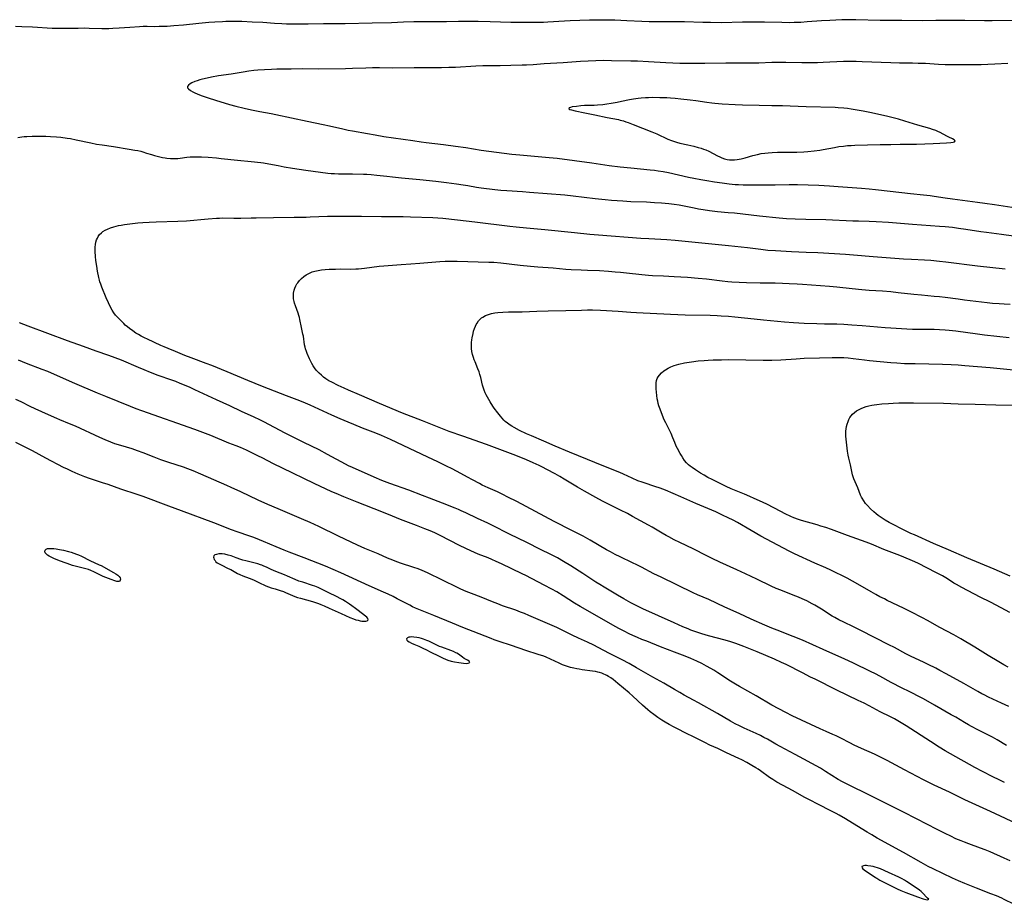
# Model space of a CAD drawing. Units: inches. Extents: x 2117824 to 2123334, y 229204 to 234570.
# Drawn here: x 2122592 to 2122865, y 231604 to 231849 of the extents above; entities that cross this region are included whole.
import ezdxf

# ---------------------------------------------------------------- set-up
doc = ezdxf.new("R2010")
doc.units = ezdxf.units.IN
doc.header["$MEASUREMENT"] = 0
doc.layers.add('c_11_T13S_R20E', color=121, linetype='Continuous')

msp = doc.modelspace()

# ---------------------------------------------------------------- linework, layer by layer
at = {"layer": 'c_11_T13S_R20E'}
for points, elevation in [([(2122867.54, 231848.6), (2122861.47, 231848.54), (2122859.34, 231848.54), (2122853.91, 231848.61), (2122845.9, 231848.6), (2122842.07, 231848.56), (2122836.41, 231848.58), (2122830.41, 231848.65), (2122823.7, 231848.84), (2122821.41, 231848.84), (2122819.83, 231848.8), (2122816.53, 231848.64), (2122814.2, 231848.49), (2122810.25, 231848.21), (2122808.44, 231848.11), (2122806.61, 231848.04), (2122805.33, 231848.02), (2122803.24, 231848.03), (2122798.38, 231848.15), (2122796.46, 231848.17), (2122792.32, 231848.13), (2122786.49, 231848.02), (2122783.46, 231848.03), (2122781.31, 231848.07), (2122776.26, 231848.23), (2122774.43, 231848.25), (2122768.4, 231848.25), (2122766.45, 231848.29), (2122764.41, 231848.37), (2122760.32, 231848.56), (2122756.99, 231848.7), (2122755.41, 231848.75), (2122753.85, 231848.75), (2122749.95, 231848.69), (2122744.57, 231848.51), (2122743.05, 231848.44), (2122738.44, 231848.15), (2122737.25, 231848.09), (2122735.52, 231848.04), (2122734.18, 231848.04), (2122731.32, 231848.09), (2122728.21, 231848.09), (2122722.5, 231848.22), (2122719.1, 231848.33), (2122713.69, 231848.35), (2122710.4, 231848.29), (2122706.32, 231848.28), (2122701.34, 231848.21), (2122698.45, 231848.13), (2122695.17, 231848), (2122689.76, 231847.86), (2122682.33, 231847.74), (2122680.41, 231847.72), (2122677.72, 231847.74), (2122676.33, 231847.74), (2122672.04, 231847.62), (2122669.82, 231847.61), (2122666.09, 231847.63), (2122664.78, 231847.67), (2122662.79, 231847.8), (2122659.49, 231848.04), (2122656.54, 231848.18), (2122653.69, 231848.35), (2122652.31, 231848.39), (2122650.74, 231848.39), (2122649.23, 231848.34), (2122648.35, 231848.3), (2122646.21, 231848.17), (2122644.53, 231848.04), (2122641.75, 231847.79), (2122637.54, 231847.35), (2122634.85, 231847.13), (2122632.99, 231847), (2122631.73, 231846.94), (2122630.78, 231846.92), (2122629.43, 231846.91), (2122627.46, 231846.94), (2122626.42, 231846.93), (2122625.32, 231846.88), (2122622.68, 231846.68), (2122619.78, 231846.49), (2122618, 231846.39), (2122616.87, 231846.36), (2122614.97, 231846.35), (2122611.41, 231846.45), (2122610.01, 231846.47), (2122608.41, 231846.45), (2122604.84, 231846.38), (2122602.98, 231846.39), (2122601.2, 231846.44), (2122595.74, 231846.75), (2122592.8, 231846.87), (2122591.03, 231846.92)], 822), ([(2122591.68, 231816.23), (2122592.79, 231816.41), (2122593.44, 231816.49), (2122594.17, 231816.56), (2122595.67, 231816.64), (2122596.41, 231816.66), (2122597.92, 231816.66), (2122599.4, 231816.61), (2122600.75, 231816.54), (2122602.4, 231816.41), (2122603.55, 231816.31), (2122605.38, 231816.08), (2122606.25, 231815.94), (2122607.86, 231815.64), (2122611.93, 231814.74), (2122613.45, 231814.43), (2122614.99, 231814.19), (2122618.13, 231813.77), (2122622.5, 231813.06), (2122624.11, 231812.78), (2122624.91, 231812.62), (2122625.7, 231812.43), (2122626.29, 231812.28), (2122627.32, 231811.96), (2122628.69, 231811.5), (2122629.5, 231811.25), (2122630.21, 231811.05), (2122630.98, 231810.86), (2122631.72, 231810.71), (2122632.46, 231810.59), (2122632.94, 231810.52), (2122633.96, 231810.44), (2122634.49, 231810.43), (2122635.36, 231810.44), (2122635.99, 231810.48), (2122636.62, 231810.55), (2122638.47, 231810.78), (2122639.38, 231810.86), (2122640.38, 231810.9), (2122641.41, 231810.92), (2122642.5, 231810.89), (2122644.42, 231810.77), (2122646.66, 231810.6), (2122648.01, 231810.48), (2122652.52, 231810.02), (2122656.24, 231809.59), (2122658.95, 231809.34), (2122659.73, 231809.24), (2122661.15, 231809), (2122663.77, 231808.48), (2122665.43, 231808.17), (2122667.75, 231807.78), (2122671.41, 231807.24), (2122677.52, 231806.42), (2122678.45, 231806.32), (2122679.36, 231806.26), (2122680.42, 231806.2), (2122681.32, 231806.19), (2122684.33, 231806.17), (2122687.36, 231806.12), (2122688.29, 231806.09), (2122689.54, 231806.02), (2122691.08, 231805.85), (2122693.83, 231805.51), (2122695.42, 231805.33), (2122697.87, 231805.08), (2122702.99, 231804.59), (2122707.41, 231804.13), (2122710.41, 231803.79), (2122713.1, 231803.44), (2122714.99, 231803.16), (2122716.29, 231802.94), (2122718.63, 231802.51), (2122719.95, 231802.3), (2122723.74, 231801.84), (2122725.43, 231801.66), (2122727.08, 231801.54), (2122731.41, 231801.29), (2122733.37, 231801.16), (2122743.13, 231800.35), (2122745.44, 231800.11), (2122751.57, 231799.38), (2122754.32, 231799.1), (2122756.05, 231798.95), (2122759.15, 231798.73), (2122761.42, 231798.58), (2122765.7, 231798.41), (2122767.96, 231798.3), (2122769.87, 231798.17), (2122771.91, 231797.99), (2122773.39, 231797.81), (2122774.79, 231797.59), (2122776.2, 231797.32), (2122778.94, 231796.77), (2122780.11, 231796.55), (2122781.47, 231796.32), (2122783.17, 231796.07), (2122785.42, 231795.81), (2122788.4, 231795.54), (2122790.13, 231795.37), (2122797, 231794.58), (2122802.46, 231794.02), (2122804.48, 231793.86), (2122806.87, 231793.74), (2122809.9, 231793.66), (2122815.41, 231793.57), (2122822.88, 231793.22), (2122824.41, 231793.17), (2122827.41, 231793.11), (2122829.31, 231793.03), (2122832.77, 231792.8), (2122839.42, 231792.26), (2122846.91, 231791.74), (2122848.4, 231791.62), (2122850.45, 231791.41), (2122852.12, 231791.2), (2122854.16, 231790.9), (2122858.36, 231790.26), (2122859.86, 231790.05), (2122864.07, 231789.53), (2122870.68, 231788.62)], 822), ([(2122865.44, 231648.04), (2122862.86, 231649.55), (2122861.52, 231650.28), (2122857.45, 231652.31), (2122855.7, 231653.24), (2122854.89, 231653.69), (2122853.75, 231654.35), (2122851.35, 231655.81), (2122850.11, 231656.54), (2122845.45, 231659.16), (2122842.4, 231660.91), (2122840.97, 231661.7), (2122839.36, 231662.54), (2122835.58, 231664.38), (2122834.39, 231664.99), (2122833.48, 231665.47), (2122830.36, 231667.2), (2122829.18, 231667.82), (2122827.78, 231668.53), (2122823.02, 231670.83), (2122820.48, 231672.03), (2122819.04, 231672.66), (2122814.65, 231674.54), (2122808.91, 231677.12), (2122806.38, 231678.18), (2122801.9, 231679.91), (2122800.46, 231680.49), (2122798.55, 231681.3), (2122794.71, 231682.98), (2122791.36, 231684.54), (2122787.39, 231686.3), (2122783.05, 231688.37), (2122779.9, 231689.73), (2122778.68, 231690.29), (2122769.8, 231694.55), (2122767.75, 231695.56), (2122764.35, 231697.39), (2122763.07, 231698.04), (2122761.9, 231698.6), (2122758.48, 231700.19), (2122757.06, 231700.9), (2122755.8, 231701.58), (2122754.7, 231702.2), (2122750.14, 231704.85), (2122748.18, 231705.92), (2122745.05, 231707.55), (2122740.18, 231709.98), (2122732.44, 231714.17), (2122729.82, 231715.53), (2122727.39, 231716.77), (2122725.93, 231717.48), (2122724.47, 231718.16), (2122721.94, 231719.28), (2122720.27, 231720.08), (2122719.47, 231720.48), (2122717.54, 231721.5), (2122716.15, 231722.25), (2122713.36, 231723.79), (2122711.71, 231724.65), (2122710.53, 231725.24), (2122707.93, 231726.48), (2122705.23, 231727.81), (2122698.4, 231731.07), (2122694.82, 231732.71), (2122692.39, 231733.76), (2122690.8, 231734.41), (2122687.11, 231735.85), (2122684.75, 231736.8), (2122683.18, 231737.44), (2122680.92, 231738.39), (2122678.6, 231739.42), (2122673.8, 231741.67), (2122672.59, 231742.21), (2122671.36, 231742.73), (2122669.73, 231743.38), (2122666.09, 231744.78), (2122659.44, 231747.37), (2122655.34, 231749.01), (2122649.66, 231751.4), (2122645.43, 231753.13), (2122643.81, 231753.75), (2122639.69, 231755.26), (2122637.93, 231755.96), (2122635.34, 231757.03), (2122633.26, 231757.87), (2122632.18, 231758.32), (2122631.28, 231758.72), (2122627.59, 231760.45), (2122626.79, 231760.83), (2122625.84, 231761.31), (2122625.1, 231761.72), (2122624.37, 231762.15), (2122623.5, 231762.71), (2122622.59, 231763.36), (2122622, 231763.83), (2122621.44, 231764.33), (2122620.99, 231764.77), (2122619.58, 231766.22), (2122618.72, 231767.13), (2122618.25, 231767.72), (2122617.77, 231768.46), (2122617.41, 231769.13), (2122616.75, 231770.53), (2122616.14, 231771.9), (2122614.91, 231774.88), (2122614.62, 231775.62), (2122614.39, 231776.32), (2122614.27, 231776.75), (2122614.1, 231777.47), (2122613.75, 231779.28), (2122613.53, 231780.62), (2122613.31, 231782.26), (2122613.2, 231783.32), (2122613.11, 231784.66), (2122613.1, 231785.22), (2122613.12, 231785.92), (2122613.18, 231786.64), (2122613.3, 231787.31), (2122613.49, 231787.94), (2122613.69, 231788.42), (2122613.94, 231788.87), (2122614.33, 231789.39), (2122614.8, 231789.86), (2122615.24, 231790.22), (2122615.83, 231790.6), (2122616.46, 231790.92), (2122617.36, 231791.29), (2122618.23, 231791.56), (2122618.87, 231791.73), (2122619.52, 231791.88), (2122620.27, 231792.03), (2122621.2, 231792.19), (2122622.73, 231792.4), (2122624.91, 231792.63), (2122626.33, 231792.74), (2122628.01, 231792.84), (2122629.99, 231792.93), (2122635.95, 231793.11), (2122638.39, 231793.23), (2122644.4, 231793.77), (2122646.69, 231793.94), (2122647.51, 231793.97), (2122648.29, 231793.98), (2122651.49, 231793.91), (2122653.4, 231793.92), (2122656.32, 231794.02), (2122657.65, 231794.06), (2122662.5, 231794.1), (2122668.21, 231794.22), (2122671.54, 231794.23), (2122672.6, 231794.26), (2122677.41, 231794.46), (2122679.25, 231794.51), (2122680.81, 231794.52), (2122686.8, 231794.5), (2122692.34, 231794.38), (2122696.5, 231794.4), (2122698.41, 231794.39), (2122700.41, 231794.34), (2122706.54, 231794.13), (2122707.96, 231794.05), (2122709.38, 231793.93), (2122713.41, 231793.51), (2122718.18, 231792.94), (2122727.91, 231791.73), (2122729.62, 231791.54), (2122732.49, 231791.26), (2122737.61, 231790.83), (2122745.83, 231789.94), (2122750.04, 231789.51), (2122752.41, 231789.31), (2122764.21, 231788.4), (2122766.43, 231788.26), (2122771.39, 231788), (2122773.65, 231787.84), (2122788.41, 231786.38), (2122793.71, 231785.78), (2122797.4, 231785.31), (2122799.34, 231785.12), (2122801.43, 231784.98), (2122805.93, 231784.73), (2122809.97, 231784.56), (2122813.17, 231784.4), (2122820.83, 231783.94), (2122823.07, 231783.78), (2122828.53, 231783.32), (2122836.91, 231782.69), (2122839.15, 231782.55), (2122842.75, 231782.4), (2122844.46, 231782.28), (2122846.85, 231782.06), (2122848.66, 231781.86), (2122857.43, 231780.71), (2122865.02, 231779.94)], 824), ([(2122866.08, 231658.8), (2122864.06, 231659.77), (2122860.44, 231661.43), (2122859.25, 231661.99), (2122858.63, 231662.31), (2122857.46, 231662.93), (2122853.58, 231665.13), (2122848.72, 231667.86), (2122847, 231668.8), (2122845.89, 231669.39), (2122843.77, 231670.45), (2122842.45, 231671.06), (2122840.22, 231672.06), (2122838.86, 231672.71), (2122837.56, 231673.38), (2122834.37, 231675.09), (2122832.87, 231675.86), (2122825.11, 231679.8), (2122823.05, 231680.82), (2122820.36, 231682.13), (2122818.99, 231682.82), (2122817.93, 231683.4), (2122817.2, 231683.83), (2122814.21, 231685.73), (2122813.29, 231686.29), (2122812.35, 231686.83), (2122811.62, 231687.22), (2122810.1, 231688), (2122808.89, 231688.57), (2122807.8, 231689.04), (2122806.4, 231689.61), (2122802.91, 231690.96), (2122801.67, 231691.48), (2122800.27, 231692.1), (2122796.3, 231694.05), (2122793.12, 231695.56), (2122790.79, 231696.63), (2122786.01, 231698.77), (2122783.95, 231699.74), (2122782.45, 231700.48), (2122778.7, 231702.42), (2122774.95, 231704.22), (2122773.45, 231704.96), (2122771.95, 231705.74), (2122771.2, 231706.15), (2122770.04, 231706.81), (2122767.36, 231708.4), (2122766.3, 231709), (2122761.9, 231711.42), (2122760.45, 231712.18), (2122758.55, 231713.15), (2122753.53, 231715.64), (2122751.7, 231716.6), (2122748.59, 231718.35), (2122746.68, 231719.45), (2122744.8, 231720.58), (2122742.98, 231721.7), (2122741.76, 231722.42), (2122740.42, 231723.17), (2122738.13, 231724.42), (2122736.93, 231725.06), (2122736.05, 231725.49), (2122734.39, 231726.27), (2122732.48, 231727.1), (2122730.51, 231727.92), (2122728.84, 231728.57), (2122721.45, 231731.32), (2122714.89, 231733.57), (2122711.15, 231734.91), (2122708.81, 231735.8), (2122703.69, 231737.82), (2122698.14, 231739.94), (2122691.82, 231742.61), (2122686.29, 231745.06), (2122683.21, 231746.32), (2122681.99, 231746.86), (2122680.33, 231747.65), (2122678.58, 231748.53), (2122677.82, 231748.96), (2122677, 231749.48), (2122676.34, 231749.97), (2122675.72, 231750.49), (2122675.14, 231751.02), (2122674.59, 231751.57), (2122674.29, 231751.9), (2122673.78, 231752.55), (2122673.41, 231753.11), (2122673.08, 231753.7), (2122672.73, 231754.41), (2122672.44, 231755.04), (2122671.83, 231756.44), (2122671.6, 231757.03), (2122671.36, 231757.73), (2122671.22, 231758.22), (2122671.07, 231758.9), (2122670.73, 231761.24), (2122670.6, 231761.86), (2122670.19, 231763.66), (2122669.74, 231765.92), (2122669.62, 231766.47), (2122669.47, 231767.02), (2122669.27, 231767.63), (2122668.52, 231769.64), (2122668.29, 231770.39), (2122668.16, 231770.89), (2122668.03, 231771.61), (2122667.96, 231772.33), (2122667.98, 231773.17), (2122668.15, 231774.01), (2122668.37, 231774.6), (2122668.64, 231775.18), (2122668.97, 231775.73), (2122669.19, 231776.04), (2122669.69, 231776.66), (2122670.26, 231777.24), (2122670.85, 231777.75), (2122671.5, 231778.21), (2122671.87, 231778.43), (2122672.45, 231778.74), (2122673.18, 231779.04), (2122673.94, 231779.27), (2122674.85, 231779.48), (2122675.8, 231779.62), (2122676.77, 231779.72), (2122677.88, 231779.8), (2122679.63, 231779.86), (2122681.03, 231779.87), (2122683.91, 231779.85), (2122685.29, 231779.87), (2122685.97, 231779.91), (2122686.86, 231779.98), (2122687.65, 231780.07), (2122691.68, 231780.64), (2122693.03, 231780.78), (2122697.82, 231781.08), (2122700.48, 231781.26), (2122702.99, 231781.46), (2122708.49, 231781.92), (2122710.01, 231782.02), (2122711.65, 231782.06), (2122713.33, 231782.05), (2122722.12, 231781.78), (2122723.43, 231781.71), (2122725.4, 231781.54), (2122730.8, 231780.91), (2122733.67, 231780.63), (2122735.69, 231780.46), (2122739.86, 231780.15), (2122743.42, 231779.86), (2122744.91, 231779.76), (2122747.63, 231779.61), (2122749.41, 231779.53), (2122752.74, 231779.41), (2122755.26, 231779.27), (2122757.08, 231779.12), (2122758.56, 231778.98), (2122760.19, 231778.81), (2122764.42, 231778.34), (2122766.33, 231778.16), (2122767.42, 231778.09), (2122770.41, 231777.95), (2122773.42, 231777.76), (2122777.1, 231777.56), (2122780.02, 231777.36), (2122782.4, 231777.13), (2122786.68, 231776.59), (2122788.25, 231776.43), (2122789.4, 231776.33), (2122791.4, 231776.21), (2122793.4, 231776.14), (2122797.24, 231776.05), (2122801.4, 231776.01), (2122803.41, 231775.95), (2122805.27, 231775.88), (2122807.48, 231775.77), (2122808.96, 231775.67), (2122816.38, 231775.12), (2122818.4, 231774.93), (2122822.68, 231774.45), (2122825.37, 231774.17), (2122827.42, 231774), (2122831.06, 231773.78), (2122833.4, 231773.6), (2122835.47, 231773.38), (2122839.81, 231772.87), (2122841.89, 231772.68), (2122845.41, 231772.39), (2122846.85, 231772.24), (2122848.4, 231772.06), (2122852.06, 231771.57), (2122853.8, 231771.35), (2122860.07, 231770.59), (2122861.58, 231770.44), (2122863.35, 231770.3), (2122864.77, 231770.22), (2122866.41, 231770.16)], 826), ([(2122865.86, 231669.73), (2122864.64, 231670.38), (2122863.33, 231671.12), (2122860.36, 231672.96), (2122856.66, 231675.2), (2122852.79, 231677.5), (2122850.8, 231678.61), (2122846.94, 231680.67), (2122843.52, 231682.61), (2122842.13, 231683.37), (2122838.98, 231685.03), (2122836.93, 231686.06), (2122832.4, 231688.18), (2122831.6, 231688.57), (2122830.37, 231689.19), (2122829.29, 231689.78), (2122827.94, 231690.54), (2122823.62, 231693.07), (2122822.81, 231693.53), (2122821.35, 231694.29), (2122816.77, 231696.51), (2122815.39, 231697.15), (2122812.4, 231698.51), (2122806.74, 231701.03), (2122805.25, 231701.76), (2122797.43, 231705.94), (2122794.7, 231707.48), (2122790.97, 231709.68), (2122789.71, 231710.37), (2122788.36, 231711.04), (2122786.83, 231711.77), (2122784.9, 231712.63), (2122779.45, 231714.95), (2122775.26, 231716.81), (2122771.02, 231718.64), (2122770.27, 231718.94), (2122769.53, 231719.22), (2122768.01, 231719.72), (2122765.09, 231720.65), (2122764.5, 231720.85), (2122763.39, 231721.27), (2122761.75, 231721.97), (2122759.4, 231723.05), (2122758.34, 231723.51), (2122753.47, 231725.45), (2122749.43, 231727.11), (2122744.46, 231729.18), (2122740.44, 231730.83), (2122737.33, 231732.2), (2122733.89, 231733.66), (2122732.5, 231734.28), (2122730.62, 231735.21), (2122729.11, 231736.02), (2122728.48, 231736.38), (2122727.98, 231736.68), (2122727.27, 231737.17), (2122726.61, 231737.7), (2122726.23, 231738.08), (2122725.75, 231738.6), (2122725.3, 231739.15), (2122724.57, 231740.09), (2122723.59, 231741.39), (2122723.2, 231741.95), (2122722.46, 231743.08), (2122722.05, 231743.78), (2122721.71, 231744.39), (2122721.39, 231745), (2122721.1, 231745.64), (2122720.83, 231746.3), (2122720.54, 231747.18), (2122720.38, 231747.72), (2122719.85, 231749.82), (2122719.62, 231750.63), (2122719.38, 231751.44), (2122719.08, 231752.27), (2122718.28, 231754.16), (2122718.03, 231754.77), (2122717.81, 231755.38), (2122717.56, 231756.25), (2122717.4, 231757.03), (2122717.29, 231757.83), (2122717.26, 231758.29), (2122717.26, 231758.81), (2122717.31, 231759.54), (2122717.39, 231760.28), (2122717.48, 231760.79), (2122717.72, 231761.97), (2122717.89, 231762.64), (2122718.14, 231763.42), (2122718.38, 231764.04), (2122718.59, 231764.48), (2122718.82, 231764.9), (2122719.26, 231765.51), (2122719.77, 231766.05), (2122720.08, 231766.31), (2122720.46, 231766.58), (2122721.21, 231766.98), (2122722.02, 231767.29), (2122722.86, 231767.52), (2122723.72, 231767.69), (2122724.6, 231767.81), (2122726, 231767.92), (2122727.58, 231767.98), (2122731.33, 231768.05), (2122735.42, 231768.21), (2122738.51, 231768.3), (2122743.4, 231768.4), (2122747.77, 231768.51), (2122749.41, 231768.53), (2122750.83, 231768.53), (2122753.04, 231768.46), (2122757.87, 231768.17), (2122761.42, 231767.91), (2122762.94, 231767.81), (2122772.42, 231767.33), (2122776.45, 231767.18), (2122783.4, 231767.05), (2122785.29, 231766.98), (2122786.38, 231766.91), (2122788.41, 231766.77), (2122790.16, 231766.61), (2122795.55, 231766.05), (2122798.13, 231765.8), (2122803.93, 231765.28), (2122806.42, 231765.08), (2122809.41, 231764.9), (2122812.95, 231764.74), (2122814.99, 231764.68), (2122818.41, 231764.65), (2122820.34, 231764.57), (2122822.62, 231764.43), (2122825.43, 231764.21), (2122831.82, 231763.66), (2122833.42, 231763.54), (2122834.9, 231763.45), (2122837.85, 231763.3), (2122839.41, 231763.26), (2122843.29, 231763.24), (2122845.41, 231763.2), (2122846.89, 231763.14), (2122848.4, 231763.04), (2122849.58, 231762.93), (2122851.41, 231762.72), (2122857.42, 231761.9), (2122859.37, 231761.66), (2122866.16, 231760.94)], 828), ([(2122864.85, 231637.81), (2122863.42, 231638.49), (2122861.63, 231639.37), (2122858.8, 231640.79), (2122856.67, 231641.93), (2122849.94, 231645.71), (2122848.44, 231646.58), (2122846.8, 231647.57), (2122844.34, 231649.11), (2122837.64, 231653.45), (2122835.78, 231654.57), (2122834.37, 231655.37), (2122833.28, 231655.94), (2122830.49, 231657.32), (2122827.37, 231659.02), (2122825.99, 231659.72), (2122824.39, 231660.51), (2122818.43, 231663.37), (2122812.43, 231666.33), (2122811.16, 231666.96), (2122808.96, 231668.1), (2122804.43, 231670.39), (2122803.16, 231671.01), (2122801.16, 231671.91), (2122796.36, 231673.93), (2122792.66, 231675.41), (2122790.51, 231676.22), (2122789.08, 231676.72), (2122787.51, 231677.19), (2122782.95, 231678.37), (2122781.11, 231678.91), (2122779.44, 231679.45), (2122778.06, 231679.94), (2122777.28, 231680.25), (2122775.77, 231680.87), (2122773.4, 231681.91), (2122764.75, 231685.86), (2122763.11, 231686.64), (2122761.44, 231687.49), (2122759.46, 231688.57), (2122757.74, 231689.57), (2122754, 231691.81), (2122752.78, 231692.55), (2122751.71, 231693.23), (2122748.1, 231695.59), (2122744.77, 231697.71), (2122742.79, 231698.92), (2122741.08, 231699.9), (2122740.36, 231700.29), (2122739.23, 231700.87), (2122736.39, 231702.26), (2122732.63, 231704.15), (2122727.77, 231706.53), (2122723.08, 231708.88), (2122721.78, 231709.49), (2122718.93, 231710.79), (2122715.68, 231712.39), (2122714.44, 231712.97), (2122713.65, 231713.31), (2122712.75, 231713.68), (2122709.22, 231715.03), (2122705.7, 231716.43), (2122703.75, 231717.19), (2122699.92, 231718.62), (2122694.71, 231720.5), (2122692.43, 231721.37), (2122690.35, 231722.23), (2122684.3, 231724.9), (2122683.26, 231725.39), (2122682.39, 231725.84), (2122677.4, 231728.58), (2122675.07, 231729.82), (2122670.91, 231731.9), (2122665.68, 231734.47), (2122659.82, 231737.53), (2122658.72, 231738.09), (2122657.1, 231738.87), (2122653.63, 231740.43), (2122650.38, 231741.96), (2122646.68, 231743.65), (2122640.69, 231746.47), (2122639.35, 231747.07), (2122637.81, 231747.73), (2122636.63, 231748.21), (2122635.38, 231748.69), (2122634.32, 231749.08), (2122630.57, 231750.39), (2122628.42, 231751.21), (2122626.7, 231751.92), (2122625.12, 231752.58), (2122620.39, 231754.63), (2122618.67, 231755.31), (2122616.9, 231755.95), (2122613.36, 231757.17), (2122609.89, 231758.43), (2122605.43, 231760.02), (2122594.52, 231764.09), (2122592.12, 231764.93)], 822), ([(2122866.36, 231684.85), (2122863.98, 231686.12), (2122861, 231687.63), (2122858.16, 231689.1), (2122853.03, 231691.72), (2122851.56, 231692.54), (2122850.85, 231692.97), (2122849.06, 231694.1), (2122847.7, 231694.92), (2122846.03, 231695.81), (2122840.83, 231698.44), (2122839.37, 231699.13), (2122837.04, 231700.12), (2122835.86, 231700.59), (2122831.47, 231702.29), (2122828.03, 231703.72), (2122826.58, 231704.28), (2122821.44, 231706.08), (2122816.97, 231707.74), (2122815.38, 231708.3), (2122814.04, 231708.74), (2122812.96, 231709.07), (2122808.65, 231710.29), (2122807.79, 231710.57), (2122806.53, 231711.03), (2122805.75, 231711.36), (2122804.17, 231712.1), (2122802.95, 231712.72), (2122799.05, 231714.76), (2122797.04, 231715.74), (2122795.57, 231716.4), (2122794.37, 231716.92), (2122792.85, 231717.56), (2122789.23, 231719.01), (2122787.78, 231719.66), (2122785.93, 231720.57), (2122783.91, 231721.58), (2122782.74, 231722.21), (2122781.7, 231722.8), (2122780.68, 231723.41), (2122779.35, 231724.25), (2122778.38, 231724.9), (2122777.87, 231725.28), (2122777.39, 231725.68), (2122777.12, 231725.93), (2122776.81, 231726.26), (2122776.28, 231726.91), (2122775.79, 231727.6), (2122775.4, 231728.22), (2122775.04, 231728.84), (2122774.33, 231730.17), (2122773.98, 231730.88), (2122773.56, 231731.88), (2122773.08, 231733.15), (2122772.6, 231734.31), (2122772.25, 231735.08), (2122771.87, 231735.83), (2122771.09, 231737.32), (2122770.68, 231738.17), (2122770.2, 231739.31), (2122769.53, 231741.05), (2122769.2, 231742), (2122769.01, 231742.66), (2122768.85, 231743.32), (2122768.73, 231743.93), (2122768.61, 231744.84), (2122768.43, 231746.68), (2122768.4, 231747.21), (2122768.38, 231747.8), (2122768.41, 231748.37), (2122768.52, 231749), (2122768.71, 231749.53), (2122768.99, 231750.03), (2122769.33, 231750.51), (2122769.88, 231751.11), (2122770.52, 231751.65), (2122770.99, 231751.99), (2122771.71, 231752.43), (2122772.47, 231752.81), (2122772.92, 231752.99), (2122773.37, 231753.15), (2122774.02, 231753.36), (2122774.69, 231753.53), (2122776.26, 231753.86), (2122778.2, 231754.18), (2122780.03, 231754.43), (2122781.75, 231754.58), (2122782.84, 231754.65), (2122784.18, 231754.7), (2122786.55, 231754.76), (2122788.39, 231754.78), (2122793.29, 231754.72), (2122798.04, 231754.62), (2122800.41, 231754.64), (2122802.92, 231754.74), (2122807.23, 231755.05), (2122809.42, 231755.16), (2122813.62, 231755.28), (2122817.18, 231755.4), (2122818.41, 231755.41), (2122819.59, 231755.38), (2122820.37, 231755.34), (2122821.6, 231755.24), (2122822.95, 231755.1), (2122826.1, 231754.71), (2122827.46, 231754.57), (2122833.42, 231754.02), (2122835.09, 231753.88), (2122837.15, 231753.75), (2122838.67, 231753.69), (2122840.16, 231753.67), (2122843.88, 231753.65), (2122847.69, 231753.56), (2122850.08, 231753.46), (2122852, 231753.34), (2122853.86, 231753.2), (2122860.89, 231752.6), (2122867.39, 231751.95)], 830), ([(2122866.43, 231694.86), (2122862.04, 231696.77), (2122854.42, 231699.97), (2122849.41, 231702.14), (2122845.18, 231703.94), (2122839.95, 231706.26), (2122838.95, 231706.71), (2122837.66, 231707.32), (2122832.97, 231709.76), (2122831.86, 231710.38), (2122831.04, 231710.89), (2122830.47, 231711.28), (2122829.9, 231711.7), (2122829.34, 231712.13), (2122828.66, 231712.69), (2122827.76, 231713.52), (2122826.9, 231714.42), (2122826.4, 231715.01), (2122825.88, 231715.7), (2122825.44, 231716.42), (2122825.29, 231716.71), (2122825.03, 231717.29), (2122824.25, 231719.32), (2122823.19, 231721.77), (2122822.97, 231722.39), (2122822.82, 231722.89), (2122822.69, 231723.39), (2122822.21, 231725.67), (2122821.76, 231727.54), (2122821.6, 231728.32), (2122821.41, 231729.47), (2122821.01, 231732.75), (2122820.94, 231733.65), (2122820.93, 231734.27), (2122820.96, 231735.01), (2122821.04, 231735.65), (2122821.15, 231736.29), (2122821.31, 231736.91), (2122821.55, 231737.65), (2122821.8, 231738.22), (2122822.08, 231738.76), (2122822.43, 231739.27), (2122822.78, 231739.68), (2122823.31, 231740.16), (2122823.92, 231740.59), (2122824.46, 231740.9), (2122825.14, 231741.24), (2122825.85, 231741.53), (2122826.6, 231741.79), (2122827.34, 231742), (2122828.14, 231742.19), (2122828.82, 231742.31), (2122829.5, 231742.41), (2122830.93, 231742.57), (2122832.71, 231742.69), (2122834.08, 231742.76), (2122835.59, 231742.82), (2122837.43, 231742.85), (2122839.71, 231742.84), (2122847.98, 231742.7), (2122852.03, 231742.59), (2122856.78, 231742.49), (2122862.46, 231742.28), (2122867.37, 231742.15)], 832), ([(2122866.48, 231616.07), (2122864.75, 231616.81), (2122860.94, 231618.55), (2122859.54, 231619.15), (2122858.25, 231619.65), (2122855.01, 231620.81), (2122853.8, 231621.26), (2122852.85, 231621.63), (2122851.44, 231622.22), (2122850, 231622.88), (2122848.42, 231623.64), (2122846.75, 231624.49), (2122842.84, 231626.56), (2122841.05, 231627.48), (2122836.37, 231629.85), (2122831.54, 231632.22), (2122827.34, 231634.39), (2122826.37, 231634.86), (2122822.78, 231636.54), (2122821.48, 231637.18), (2122820.74, 231637.56), (2122820.04, 231637.94), (2122818.83, 231638.64), (2122815.35, 231640.84), (2122813.9, 231641.7), (2122806.92, 231645.53), (2122802.75, 231647.72), (2122801.57, 231648.37), (2122799.21, 231649.74), (2122798.27, 231650.26), (2122797.32, 231650.76), (2122796.07, 231651.37), (2122792.79, 231652.85), (2122791.47, 231653.47), (2122790.33, 231654.04), (2122789.03, 231654.74), (2122785.39, 231656.84), (2122780.11, 231659.84), (2122778.78, 231660.58), (2122776.18, 231661.97), (2122774.95, 231662.64), (2122773.47, 231663.49), (2122770.54, 231665.24), (2122767.46, 231666.96), (2122763.01, 231669.53), (2122760.94, 231670.67), (2122758.98, 231671.71), (2122755.47, 231673.49), (2122752.37, 231675.16), (2122751.12, 231675.8), (2122749.37, 231676.63), (2122746.92, 231677.73), (2122745.12, 231678.56), (2122743.46, 231679.36), (2122740.93, 231680.63), (2122739.63, 231681.25), (2122733.21, 231684.02), (2122731.98, 231684.53), (2122730.88, 231684.95), (2122729.57, 231685.43), (2122725.83, 231686.7), (2122724.57, 231687.17), (2122723.07, 231687.76), (2122720.01, 231689.02), (2122717.26, 231690.08), (2122715.8, 231690.67), (2122714.37, 231691.31), (2122713.44, 231691.74)], 818)]:
    msp.add_lwpolyline(points, dxfattribs=dict(at, elevation=elevation))
for points in [[(2122865.75, 231836.77, 820), (2122862.21, 231836.53, 820), (2122860.21, 231836.43, 820), (2122858.44, 231836.38, 820), (2122856.4, 231836.36, 820), (2122850.29, 231836.37, 820), (2122848.41, 231836.39, 820), (2122846.59, 231836.46, 820), (2122843, 231836.68, 820), (2122840.93, 231836.77, 820), (2122839.41, 231836.82, 820), (2122835.78, 231836.86, 820), (2122833.41, 231836.91, 820), (2122825.48, 231837.22, 820), (2122823.82, 231837.27, 820), (2122822.61, 231837.28, 820), (2122821.42, 231837.27, 820), (2122820.25, 231837.24, 820), (2122814.62, 231836.96, 820), (2122813.05, 231836.9, 820), (2122811.79, 231836.87, 820), (2122808.74, 231836.87, 820), (2122804.29, 231836.97, 820), (2122801.92, 231836.99, 820), (2122800.42, 231836.97, 820), (2122796.81, 231836.84, 820), (2122792.87, 231836.78, 820), (2122787.74, 231836.78, 820), (2122781.87, 231836.73, 820), (2122776.9, 231836.72, 820), (2122774.98, 231836.76, 820), (2122771.08, 231836.9, 820), (2122766.34, 231837.2, 820), (2122763.21, 231837.34, 820), (2122761.41, 231837.39, 820), (2122756.06, 231837.49, 820), (2122753.81, 231837.51, 820), (2122751.75, 231837.47, 820), (2122747.5, 231837.25, 820), (2122742.68, 231836.92, 820), (2122737.41, 231836.59, 820), (2122734.41, 231836.38, 820), (2122732.56, 231836.27, 820), (2122731.33, 231836.23, 820), (2122728.21, 231836.2, 820), (2122725.24, 231836.12, 820), (2122720.44, 231836.05, 820), (2122718.47, 231835.97, 820), (2122712.86, 231835.66, 820), (2122711, 231835.58, 820), (2122708.94, 231835.52, 820), (2122706.66, 231835.49, 820), (2122701.41, 231835.52, 820), (2122695.41, 231835.46, 820), (2122691.8, 231835.52, 820), (2122689.88, 231835.53, 820), (2122688.03, 231835.47, 820), (2122684.35, 231835.3, 820), (2122682.42, 231835.24, 820), (2122674.91, 231835.2, 820), (2122670.5, 231835.21, 820), (2122667.36, 231835.17, 820), (2122663.39, 231835.15, 820), (2122661.89, 231835.11, 820), (2122659.96, 231835.01, 820), (2122658.16, 231834.89, 820), (2122657.01, 231834.79, 820), (2122655.67, 231834.63, 820), (2122654.03, 231834.37, 820), (2122650.72, 231833.81, 820), (2122647.23, 231833.3, 820), (2122645.3, 231832.94, 820), (2122644.14, 231832.69, 820), (2122642.79, 231832.37, 820), (2122642.08, 231832.18, 820), (2122641.32, 231831.95, 820), (2122640.67, 231831.72, 820), (2122639.87, 231831.36, 820), (2122639.4, 231831.1, 820), (2122638.93, 231830.76, 820), (2122638.62, 231830.33, 820), (2122638.66, 231829.98, 820), (2122638.93, 231829.67, 820), (2122639.52, 231829.24, 820), (2122640.14, 231828.88, 820), (2122640.7, 231828.6, 820), (2122641.31, 231828.33, 820), (2122642, 231828.05, 820), (2122642.68, 231827.79, 820), (2122644.09, 231827.31, 820), (2122646.65, 231826.51, 820), (2122648.83, 231825.8, 820), (2122650.33, 231825.35, 820), (2122652.06, 231824.89, 820), (2122654.33, 231824.34, 820), (2122656.38, 231823.9, 820), (2122658.64, 231823.46, 820), (2122661.83, 231822.89, 820), (2122663.09, 231822.65, 820), (2122671.81, 231820.8, 820), (2122676.24, 231819.89, 820), (2122678.01, 231819.49, 820), (2122681.68, 231818.61, 820), (2122683.12, 231818.3, 820), (2122684.35, 231818.06, 820), (2122688.54, 231817.31, 820), (2122690.65, 231816.95, 820), (2122693.06, 231816.57, 820), (2122701.07, 231815.42, 820), (2122703.39, 231815.08, 820), (2122704.78, 231814.88, 820), (2122709.55, 231814.3, 820), (2122712.82, 231813.87, 820), (2122715.68, 231813.45, 820), (2122719.97, 231812.78, 820), (2122726.36, 231811.9, 820), (2122728.42, 231811.65, 820), (2122730.65, 231811.42, 820), (2122738.82, 231810.72, 820), (2122741.05, 231810.49, 820), (2122750.65, 231809.24, 820), (2122755.42, 231808.53, 820), (2122758.42, 231808.14, 820), (2122761.42, 231807.81, 820), (2122766.77, 231807.32, 820), (2122767.93, 231807.19, 820), (2122768.95, 231807.06, 820), (2122770.38, 231806.83, 820), (2122771.82, 231806.55, 820), (2122777.33, 231805.3, 820), (2122778.86, 231804.98, 820), (2122780.83, 231804.6, 820), (2122782.42, 231804.33, 820), (2122784.59, 231803.98, 820), (2122786.69, 231803.69, 820), (2122788.68, 231803.44, 820), (2122790.32, 231803.28, 820), (2122791.24, 231803.21, 820), (2122792.49, 231803.17, 820), (2122793.36, 231803.16, 820), (2122798.46, 231803.14, 820), (2122801.41, 231803.18, 820), (2122805.21, 231803.28, 820), (2122806.41, 231803.29, 820), (2122807.56, 231803.27, 820), (2122813.42, 231803.03, 820), (2122816.43, 231802.89, 820), (2122818.83, 231802.73, 820), (2122825.25, 231802.27, 820), (2122827.41, 231802.08, 820), (2122829.17, 231801.9, 820), (2122836.41, 231801.02, 820), (2122838.88, 231800.76, 820), (2122842.4, 231800.41, 820), (2122844.32, 231800.18, 820), (2122845.44, 231800.03, 820), (2122848.43, 231799.57, 820), (2122850.49, 231799.28, 820), (2122857.41, 231798.4, 820), (2122859.45, 231798.11, 820), (2122862.06, 231797.73, 820), (2122868.08, 231796.75, 820)], [(2122869.45, 231625.82, 820), (2122860.96, 231629.72, 820), (2122853.89, 231633.02, 820), (2122849.6, 231635.1, 820), (2122845.43, 231637.07, 820), (2122843.89, 231637.82, 820), (2122842.44, 231638.55, 820), (2122837.18, 231641.25, 820), (2122835.98, 231641.89, 820), (2122832.39, 231643.85, 820), (2122831.43, 231644.36, 820), (2122830.34, 231644.92, 820), (2122828.92, 231645.58, 820), (2122825.25, 231647.2, 820), (2122823.26, 231648.12, 820), (2122822.05, 231648.72, 820), (2122819.52, 231650.04, 820), (2122818.28, 231650.65, 820), (2122817.32, 231651.07, 820), (2122815.47, 231651.85, 820), (2122813.81, 231652.58, 820), (2122806.06, 231656.22, 820), (2122804.33, 231657.1, 820), (2122802.38, 231658.14, 820), (2122800.47, 231659.22, 820), (2122796.07, 231661.77, 820), (2122791.47, 231664.35, 820), (2122790.39, 231664.98, 820), (2122789.04, 231665.82, 820), (2122785.52, 231668.12, 820), (2122784.36, 231668.85, 820), (2122783.58, 231669.32, 820), (2122782.38, 231670.01, 820), (2122781.09, 231670.71, 820), (2122779.71, 231671.39, 820), (2122778.06, 231672.09, 820), (2122776.41, 231672.73, 820), (2122773.48, 231673.81, 820), (2122769.64, 231675.35, 820), (2122765.8, 231676.84, 820), (2122764.43, 231677.39, 820), (2122763.29, 231677.87, 820), (2122761.95, 231678.46, 820), (2122760.92, 231678.93, 820), (2122759.52, 231679.62, 820), (2122758.29, 231680.26, 820), (2122757.09, 231680.92, 820), (2122753.42, 231683.06, 820), (2122747.41, 231686.47, 820), (2122745.8, 231687.44, 820), (2122742.69, 231689.43, 820), (2122740.91, 231690.49, 820), (2122739.51, 231691.27, 820), (2122737.39, 231692.41, 820), (2122732.34, 231695.06, 820), (2122731.36, 231695.55, 820), (2122725.59, 231698.3, 820), (2122724.14, 231698.95, 820), (2122722.92, 231699.47, 820), (2122721.87, 231699.9, 820), (2122719.11, 231700.98, 820), (2122717.08, 231701.87, 820), (2122715.74, 231702.5, 820), (2122714.01, 231703.35, 820), (2122708.61, 231706.11, 820), (2122707.13, 231706.82, 820), (2122705.83, 231707.4, 820), (2122704.4, 231707.99, 820), (2122702.1, 231708.89, 820), (2122697.66, 231710.56, 820), (2122695.41, 231711.44, 820), (2122692.42, 231712.63, 820), (2122685.65, 231715.37, 820), (2122681.92, 231716.83, 820), (2122679.82, 231717.71, 820), (2122678.63, 231718.25, 820), (2122673.75, 231720.54, 820), (2122664.97, 231724.73, 820), (2122662.46, 231725.96, 820), (2122659.36, 231727.57, 820), (2122658.34, 231728.09, 820), (2122654.98, 231729.7, 820), (2122653.32, 231730.45, 820), (2122652.14, 231730.91, 820), (2122650.13, 231731.68, 820), (2122645.12, 231733.79, 820), (2122642.9, 231734.65, 820), (2122640.67, 231735.45, 820), (2122625.97, 231740.62, 820), (2122624.41, 231741.19, 820), (2122622.84, 231741.78, 820), (2122616.05, 231744.54, 820), (2122613.74, 231745.5, 820), (2122607.43, 231748.19, 820), (2122601.8, 231750.68, 820), (2122599.99, 231751.46, 820), (2122598.44, 231752.08, 820), (2122594.06, 231753.72, 820), (2122591.87, 231754.62, 820)], [(2122713.44, 231691.74, 818), (2122705.08, 231695.77, 818), (2122703.67, 231696.4, 818), (2122702.53, 231696.86, 818), (2122701.36, 231697.28, 818), (2122697.59, 231698.5, 818), (2122696.15, 231699.01, 818), (2122695.5, 231699.26, 818), (2122694.06, 231699.86, 818), (2122691.46, 231701.02, 818), (2122687.76, 231702.57, 818), (2122685.72, 231703.49, 818), (2122680.43, 231705.96, 818), (2122674.99, 231708.62, 818), (2122672.66, 231709.71, 818), (2122670.25, 231710.77, 818), (2122663.74, 231713.49, 818), (2122660.94, 231714.69, 818), (2122658.23, 231715.92, 818), (2122653.4, 231718.19, 818), (2122650.72, 231719.44, 818), (2122649.53, 231719.98, 818), (2122642.37, 231723.1, 818), (2122640.26, 231723.99, 818), (2122638.73, 231724.61, 818), (2122637.58, 231725.02, 818), (2122633.52, 231726.33, 818), (2122631.29, 231727.09, 818), (2122629.45, 231727.78, 818), (2122626.38, 231728.98, 818), (2122624.83, 231729.56, 818), (2122623.35, 231730.06, 818), (2122620.2, 231731.01, 818), (2122618.57, 231731.53, 818), (2122617.47, 231731.93, 818), (2122615.83, 231732.6, 818), (2122614.42, 231733.21, 818), (2122612.99, 231733.86, 818), (2122609.03, 231735.74, 818), (2122607.67, 231736.36, 818), (2122606.01, 231737.06, 818), (2122603.27, 231738.13, 818), (2122602.44, 231738.47, 818), (2122600.16, 231739.47, 818), (2122596.44, 231741.18, 818), (2122595.06, 231741.85, 818), (2122592.58, 231743.07, 818), (2122591.1, 231743.76, 818)], [(2122867.5, 231604.07, 816), (2122864.8, 231605.44, 816), (2122864.1, 231605.76, 816), (2122862.65, 231606.39, 816), (2122861.1, 231607, 816), (2122857.13, 231608.52, 816), (2122853.86, 231609.84, 816), (2122852.12, 231610.55, 816), (2122850.45, 231611.29, 816), (2122845.08, 231613.88, 816), (2122843.74, 231614.57, 816), (2122841.81, 231615.61, 816), (2122836.89, 231618.38, 816), (2122829.64, 231622.4, 816), (2122828.13, 231623.25, 816), (2122826.87, 231623.99, 816), (2122825.14, 231625.04, 816), (2122820.84, 231627.73, 816), (2122819.13, 231628.73, 816), (2122818.22, 231629.22, 816), (2122817.01, 231629.85, 816), (2122813.14, 231631.79, 816), (2122811.06, 231632.87, 816), (2122809.42, 231633.75, 816), (2122806.34, 231635.46, 816), (2122803.43, 231637.01, 816), (2122801.86, 231637.88, 816), (2122800.74, 231638.56, 816), (2122799.8, 231639.19, 816), (2122797.31, 231640.97, 816), (2122796.62, 231641.44, 816), (2122796.04, 231641.81, 816), (2122794.91, 231642.5, 816), (2122793.52, 231643.28, 816), (2122792.15, 231644.01, 816), (2122791.34, 231644.42, 816), (2122787.94, 231645.97, 816), (2122785.46, 231647.14, 816), (2122783.31, 231648.13, 816), (2122781.87, 231648.83, 816), (2122779.11, 231650.22, 816), (2122776.42, 231651.53, 816), (2122774.48, 231652.51, 816), (2122773.42, 231653.08, 816), (2122772.03, 231653.85, 816), (2122770.93, 231654.48, 816), (2122769.99, 231655.06, 816), (2122768.88, 231655.8, 816), (2122767.8, 231656.57, 816), (2122766.78, 231657.35, 816), (2122766.12, 231657.89, 816), (2122764.63, 231659.19, 816), (2122761.97, 231661.64, 816), (2122760.91, 231662.6, 816), (2122757.85, 231665.21, 816), (2122757.2, 231665.74, 816), (2122756.54, 231666.25, 816), (2122755.89, 231666.71, 816), (2122755.22, 231667.13, 816), (2122754.8, 231667.37, 816), (2122754.36, 231667.59, 816), (2122753.92, 231667.79, 816), (2122753.34, 231668.01, 816), (2122752.76, 231668.21, 816), (2122752.31, 231668.33, 816), (2122751.67, 231668.48, 816), (2122750.82, 231668.62, 816), (2122747.9, 231668.99, 816), (2122747.06, 231669.1, 816), (2122746.49, 231669.2, 816), (2122745.6, 231669.38, 816), (2122744.68, 231669.61, 816), (2122744.12, 231669.78, 816), (2122743.56, 231669.96, 816), (2122742.46, 231670.38, 816), (2122741.6, 231670.76, 816), (2122739.19, 231671.9, 816), (2122737.94, 231672.44, 816), (2122737.3, 231672.69, 816), (2122735.75, 231673.22, 816), (2122732.33, 231674.3, 816), (2122728.35, 231675.71, 816), (2122724.98, 231676.79, 816), (2122723.56, 231677.29, 816), (2122722.77, 231677.58, 816), (2122719.38, 231678.94, 816), (2122714.88, 231680.7, 816), (2122712.07, 231681.82, 816), (2122706.87, 231683.95, 816), (2122702.69, 231685.65, 816), (2122701.81, 231686.03, 816), (2122700.95, 231686.42, 816), (2122700.18, 231686.81, 816), (2122696.75, 231688.64, 816), (2122695.56, 231689.25, 816), (2122694.19, 231689.9, 816), (2122692.96, 231690.46, 816), (2122688.94, 231692.23, 816), (2122681.07, 231695.81, 816), (2122679, 231696.72, 816), (2122676.86, 231697.59, 816), (2122670.92, 231699.96, 816), (2122666.82, 231701.52, 816), (2122665.44, 231702.07, 816), (2122663.18, 231702.99, 816), (2122659.72, 231704.44, 816), (2122658.6, 231704.9, 816), (2122656.98, 231705.53, 816), (2122655.9, 231705.93, 816), (2122652.43, 231707.1, 816), (2122650.84, 231707.67, 816), (2122645.94, 231709.61, 816), (2122637.03, 231712.92, 816), (2122633.52, 231714.24, 816), (2122626.36, 231716.89, 816), (2122624.75, 231717.45, 816), (2122620.16, 231718.96, 816), (2122616.7, 231720.19, 816), (2122615.1, 231720.74, 816), (2122611.48, 231721.89, 816), (2122610.21, 231722.36, 816), (2122608.4, 231723.12, 816), (2122606.7, 231723.86, 816), (2122605.45, 231724.43, 816), (2122604.31, 231724.98, 816), (2122599.43, 231727.54, 816), (2122595.76, 231729.52, 816), (2122594.63, 231730.11, 816), (2122593.14, 231730.87, 816), (2122591.12, 231731.83, 816)]]:
    msp.add_polyline3d(points, dxfattribs=at)
for points in [[(2122840.92, 231819.65, 818), (2122837.32, 231820.76, 818), (2122835.48, 231821.3, 818), (2122834.06, 231821.68, 818), (2122832.53, 231822.05, 818), (2122828.07, 231823.04, 818), (2122825.75, 231823.52, 818), (2122824.08, 231823.82, 818), (2122822.39, 231824.1, 818), (2122821.4, 231824.23, 818), (2122820.4, 231824.35, 818), (2122818.81, 231824.48, 818), (2122817.96, 231824.52, 818), (2122809.96, 231824.78, 818), (2122805.53, 231824.96, 818), (2122803.42, 231824.98, 818), (2122800.42, 231824.98, 818), (2122796.9, 231825.09, 818), (2122792.37, 231825.18, 818), (2122790.33, 231825.26, 818), (2122786.71, 231825.49, 818), (2122784.7, 231825.65, 818), (2122783.88, 231825.74, 818), (2122782.43, 231825.93, 818), (2122779.38, 231826.39, 818), (2122777.87, 231826.59, 818), (2122775.21, 231826.89, 818), (2122773.66, 231827.05, 818), (2122772.4, 231827.15, 818), (2122771.42, 231827.2, 818), (2122769.43, 231827.27, 818), (2122767.4, 231827.3, 818), (2122766.32, 231827.27, 818), (2122765.44, 231827.23, 818), (2122764.25, 231827.15, 818), (2122763.47, 231827.06, 818), (2122762.16, 231826.87, 818), (2122761.01, 231826.65, 818), (2122758.82, 231826.18, 818), (2122757.58, 231825.93, 818), (2122755.98, 231825.64, 818), (2122754.72, 231825.44, 818), (2122753.62, 231825.31, 818), (2122752.17, 231825.18, 818), (2122751.28, 231825.14, 818), (2122748.6, 231825.06, 818), (2122747.56, 231824.99, 818), (2122746.35, 231824.87, 818), (2122745.19, 231824.7, 818), (2122744.69, 231824.58, 818), (2122744.37, 231824.46, 818), (2122744.25, 231824.18, 818), (2122744.55, 231824.01, 818), (2122744.94, 231823.88, 818), (2122746.01, 231823.63, 818), (2122748.64, 231823.05, 818), (2122751.4, 231822.5, 818), (2122754.88, 231821.77, 818), (2122757.96, 231821.19, 818), (2122758.5, 231821.07, 818), (2122759.35, 231820.84, 818), (2122760.02, 231820.63, 818), (2122760.68, 231820.4, 818), (2122762.08, 231819.88, 818), (2122767.25, 231817.86, 818), (2122768.62, 231817.26, 818), (2122771.66, 231815.81, 818), (2122772.66, 231815.39, 818), (2122773.2, 231815.2, 818), (2122774.06, 231814.94, 818), (2122774.94, 231814.72, 818), (2122777.23, 231814.21, 818), (2122778.82, 231813.83, 818), (2122780.06, 231813.51, 818), (2122780.88, 231813.27, 818), (2122781.54, 231813.05, 818), (2122782.19, 231812.8, 818), (2122782.97, 231812.46, 818), (2122785.41, 231811.21, 818), (2122786.03, 231810.91, 818), (2122786.65, 231810.65, 818), (2122787.37, 231810.39, 818), (2122788.11, 231810.2, 818), (2122788.77, 231810.09, 818), (2122789.44, 231810.05, 818), (2122790.12, 231810.07, 818), (2122790.81, 231810.13, 818), (2122791.37, 231810.22, 818), (2122791.96, 231810.34, 818), (2122793.04, 231810.61, 818), (2122795.19, 231811.23, 818), (2122796.51, 231811.58, 818), (2122797.48, 231811.8, 818), (2122798.5, 231811.96, 818), (2122799.39, 231812.05, 818), (2122800.57, 231812.12, 818), (2122802.06, 231812.16, 818), (2122805.39, 231812.16, 818), (2122807.41, 231812.19, 818), (2122809.34, 231812.26, 818), (2122810.41, 231812.34, 818), (2122812.14, 231812.54, 818), (2122813.72, 231812.77, 818), (2122814.69, 231812.94, 818), (2122817.77, 231813.52, 818), (2122819.03, 231813.72, 818), (2122820.31, 231813.89, 818), (2122821.43, 231814, 818), (2122822.39, 231814.06, 818), (2122823.39, 231814.1, 818), (2122830.43, 231814.28, 818), (2122833.44, 231814.35, 818), (2122835.94, 231814.42, 818), (2122837.07, 231814.43, 818), (2122839.55, 231814.39, 818), (2122840.51, 231814.41, 818), (2122845.11, 231814.58, 818), (2122848.84, 231814.77, 818), (2122850.05, 231814.86, 818), (2122850.65, 231814.93, 818), (2122851.02, 231815.02, 818), (2122851.23, 231815.3, 818), (2122850.93, 231815.62, 818), (2122850.49, 231815.86, 818), (2122849.43, 231816.34, 818), (2122848.89, 231816.61, 818), (2122847.03, 231817.65, 818), (2122846.45, 231817.92, 818), (2122845.84, 231818.17, 818), (2122844.92, 231818.5, 818), (2122844.16, 231818.73, 818)], [(2122618.53, 231693.58, 816), (2122617.52, 231693.93, 816), (2122616.05, 231694.51, 816), (2122615.31, 231694.82, 816), (2122614.21, 231695.34, 816), (2122612.74, 231696.11, 816), (2122611.9, 231696.47, 816), (2122611.22, 231696.71, 816), (2122610.49, 231696.92, 816), (2122608.33, 231697.44, 816), (2122606.85, 231697.85, 816), (2122606.1, 231698.08, 816), (2122605.3, 231698.35, 816), (2122604.48, 231698.65, 816), (2122602.73, 231699.33, 816), (2122601.69, 231699.76, 816), (2122600.75, 231700.2, 816), (2122600.31, 231700.43, 816), (2122599.92, 231700.69, 816), (2122599.57, 231700.98, 816), (2122599.29, 231701.32, 816), (2122599.15, 231701.76, 816), (2122599.22, 231702.06, 816), (2122599.48, 231702.32, 816), (2122599.89, 231702.5, 816), (2122600.33, 231702.56, 816), (2122601.05, 231702.54, 816), (2122601.66, 231702.48, 816), (2122602.31, 231702.39, 816), (2122603.19, 231702.25, 816), (2122604.33, 231702.03, 816), (2122605.7, 231701.7, 816), (2122606.46, 231701.49, 816), (2122607.21, 231701.26, 816), (2122607.96, 231700.99, 816), (2122608.49, 231700.77, 816), (2122609.32, 231700.38, 816), (2122611.57, 231699.23, 816), (2122614.24, 231698.01, 816), (2122614.71, 231697.78, 816), (2122618.2, 231695.89, 816), (2122618.81, 231695.53, 816), (2122619.33, 231695.17, 816), (2122619.75, 231694.76, 816), (2122619.97, 231694.41, 816), (2122620.07, 231694.08, 816), (2122620.05, 231693.78, 816), (2122619.89, 231693.51, 816), (2122619.61, 231693.39, 816), (2122619.08, 231693.43, 816)], [(2122669.48, 231693.53, 814), (2122668.43, 231693.94, 814), (2122666.3, 231694.87, 814), (2122665.48, 231695.21, 814), (2122663.13, 231696.13, 814), (2122661.85, 231696.7, 814), (2122660.5, 231697.35, 814), (2122659.81, 231697.68, 814), (2122659.27, 231697.89, 814), (2122658.83, 231698.05, 814), (2122658.12, 231698.26, 814), (2122657.4, 231698.46, 814), (2122654.81, 231699.08, 814), (2122653.98, 231699.29, 814), (2122653.38, 231699.46, 814), (2122652.12, 231699.9, 814), (2122650.71, 231700.45, 814), (2122649.93, 231700.72, 814), (2122649.03, 231700.92, 814), (2122648.28, 231701.01, 814), (2122647.36, 231701.01, 814), (2122646.68, 231700.91, 814), (2122646.22, 231700.73, 814), (2122645.94, 231700.45, 814), (2122645.87, 231700.17, 814), (2122645.92, 231699.84, 814), (2122646.08, 231699.49, 814), (2122646.28, 231699.18, 814), (2122646.54, 231698.88, 814), (2122646.9, 231698.59, 814), (2122647.42, 231698.25, 814), (2122647.95, 231697.96, 814), (2122649.96, 231697.03, 814), (2122650.62, 231696.69, 814), (2122652.47, 231695.64, 814), (2122653.14, 231695.3, 814), (2122654.01, 231694.93, 814), (2122655.7, 231694.31, 814), (2122656.91, 231693.81, 814), (2122657.71, 231693.44, 814), (2122659.1, 231692.75, 814), (2122659.57, 231692.53, 814), (2122660.3, 231692.23, 814), (2122661.04, 231691.95, 814), (2122661.78, 231691.68, 814), (2122662.89, 231691.33, 814), (2122664.3, 231690.91, 814), (2122665.19, 231690.61, 814), (2122665.82, 231690.37, 814), (2122666.43, 231690.1, 814), (2122667.69, 231689.53, 814), (2122668.34, 231689.27, 814), (2122669.14, 231688.98, 814), (2122669.96, 231688.74, 814), (2122673.31, 231687.84, 814), (2122674.34, 231687.52, 814), (2122674.97, 231687.29, 814), (2122675.6, 231687.04, 814), (2122676.45, 231686.66, 814), (2122677.9, 231685.98, 814), (2122681.21, 231684.52, 814), (2122683.6, 231683.42, 814), (2122684.62, 231683.03, 814), (2122685.28, 231682.83, 814), (2122685.91, 231682.66, 814), (2122686.48, 231682.53, 814), (2122686.93, 231682.46, 814), (2122687.35, 231682.42, 814), (2122687.73, 231682.41, 814), (2122688.07, 231682.43, 814), (2122688.41, 231682.51, 814), (2122688.66, 231682.75, 814), (2122688.59, 231683.15, 814), (2122688.32, 231683.48, 814), (2122687.92, 231683.83, 814), (2122685.91, 231685.35, 814), (2122685.15, 231685.94, 814), (2122684.17, 231686.65, 814), (2122683.53, 231687.1, 814), (2122682.36, 231687.85, 814), (2122681.67, 231688.29, 814), (2122680.96, 231688.72, 814), (2122680.08, 231689.18, 814), (2122677.59, 231690.34, 814), (2122675.56, 231691.35, 814), (2122674.83, 231691.71, 814), (2122674.4, 231691.89, 814), (2122673.95, 231692.08, 814), (2122673.28, 231692.31, 814), (2122670.56, 231693.17, 814)], [(2122708.43, 231675.45, 814), (2122706.92, 231676.14, 814), (2122705.5, 231676.84, 814), (2122704.92, 231677.09, 814), (2122704.03, 231677.42, 814), (2122703.42, 231677.6, 814), (2122702.76, 231677.77, 814), (2122702.12, 231677.9, 814), (2122701.31, 231678.02, 814), (2122700.81, 231678.05, 814), (2122700.35, 231678.03, 814), (2122699.96, 231677.97, 814), (2122699.57, 231677.84, 814), (2122699.25, 231677.49, 814), (2122699.38, 231677.16, 814), (2122699.6, 231676.97, 814), (2122700.07, 231676.68, 814), (2122700.67, 231676.37, 814), (2122701.33, 231676.06, 814), (2122702.67, 231675.47, 814), (2122703.97, 231674.86, 814), (2122704.62, 231674.55, 814), (2122706.04, 231673.82, 814), (2122708.17, 231672.78, 814), (2122709.47, 231672.17, 814), (2122710.09, 231671.9, 814), (2122710.71, 231671.66, 814), (2122711.67, 231671.37, 814), (2122712.54, 231671.16, 814), (2122713.81, 231670.94, 814), (2122715.09, 231670.79, 814), (2122715.96, 231670.74, 814), (2122716.41, 231670.76, 814), (2122716.83, 231671, 814), (2122716.64, 231671.35, 814), (2122716.22, 231671.62, 814), (2122715.3, 231672.13, 814), (2122714.8, 231672.43, 814), (2122713.67, 231673.24, 814), (2122713.23, 231673.52, 814), (2122712.95, 231673.68, 814), (2122712.28, 231674, 814), (2122711.57, 231674.28, 814), (2122709.11, 231675.18, 814)], [(2122841.84, 231607.6, 814), (2122841.31, 231608.02, 814), (2122840.72, 231608.43, 814), (2122837.75, 231610.37, 814), (2122837.14, 231610.77, 814), (2122836.51, 231611.12, 814), (2122835.63, 231611.57, 814), (2122832.71, 231612.87, 814), (2122830.54, 231613.85, 814), (2122829.75, 231614.15, 814), (2122829.1, 231614.35, 814), (2122828.47, 231614.51, 814), (2122827.85, 231614.63, 814), (2122827.01, 231614.76, 814), (2122826.65, 231614.79, 814), (2122826.2, 231614.79, 814), (2122825.83, 231614.76, 814), (2122825.41, 231614.53, 814), (2122825.44, 231614.15, 814), (2122825.63, 231613.92, 814), (2122826.06, 231613.58, 814), (2122829.11, 231611.53, 814), (2122829.54, 231611.26, 814), (2122830.38, 231610.78, 814), (2122835.11, 231608.38, 814), (2122836.16, 231607.89, 814), (2122837.52, 231607.34, 814), (2122840.8, 231606.17, 814), (2122842.35, 231605.59, 814), (2122843.1, 231605.38, 814), (2122843.58, 231605.31, 814), (2122843.91, 231605.47, 814), (2122843.56, 231605.81, 814), (2122843.22, 231606.11, 814), (2122842.43, 231607, 814)]]:
    msp.add_polyline3d(points, close=True, dxfattribs=at)

doc.saveas('drawing.dxf')
